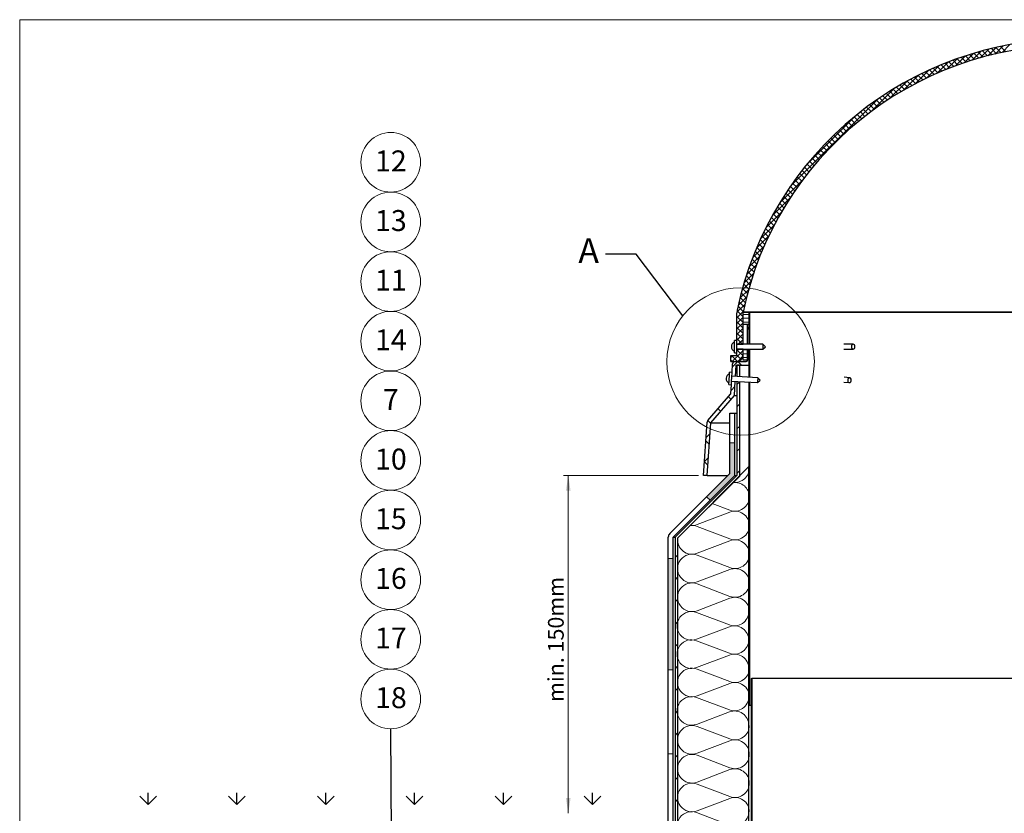
# Model space of a CAD drawing. Units: millimetres. Extents: x 10 to 588, y 4 to 410.
# Drawn here: x 10 to 209, y 250 to 410 of the extents above; entities that cross this region are included whole.
import ezdxf

# ---------------------------------------------------------------- set-up
doc = ezdxf.new("R2010")
doc.units = ezdxf.units.MM
doc.styles.add('SLDTEXTSTYLE0', font='ARIALBD.TTF', dxfattribs={"width": 0.948})
doc.styles.add('SLDTEXTSTYLE1', font='ARIAL.TTF', dxfattribs={"width": 0.948})
doc.styles.get("Standard").update_dxf_attribs({"font": 'ARIAL.TTF'})
doc.dimstyles.new('SLDDIMSTYLE0', dxfattribs={"dimtxt": 3.081982, "dimasz": 3.081982, "dimexe": 0, "dimexo": 0.0625, "dimgap": 0.770496, "dimtad": 1, "dimlfac": 4, "dimrnd": 1e-09, "dimzin": 12, "dimdsep": 46, "dimtxsty": 'SLDTEXTSTYLE1', "dimsah": 1, "dimcen": 0.09, "dimadec": 0, "dimazin": 3, "dimtfac": 1, "dimtofl": 0, "dimtmove": 0, "dimatfit": 3, "dimfxl": 1, "dimfrac": 2, "dimtolj": 1, "dimtzin": 12, "dimarcsym": 0})
doc.dimstyles.new('SLDDIMSTYLE1', dxfattribs={"dimtxt": 0, "dimasz": 3.081982, "dimexe": 0, "dimexo": 0.0625, "dimgap": 0, "dimtad": 0, "dimtih": 1, "dimtoh": 1, "dimdec": 0, "dimrnd": 1e-09, "dimzin": 0, "dimdsep": 46, "dimtxsty": 'Standard', "dimsah": 1, "dimcen": 0.09, "dimadec": 0, "dimazin": 0, "dimtfac": 3.081982, "dimtdec": 0, "dimtofl": 0, "dimtmove": 0, "dimatfit": 3, "dimfxl": 1, "dimfrac": 2, "dimtolj": 1, "dimtzin": 0, "dimarcsym": 0})
doc.dimstyles.new('SLDDIMSTYLE3', dxfattribs={"dimtxt": 0, "dimasz": 3.081982, "dimexe": 0, "dimexo": 0.0625, "dimgap": 0, "dimtad": 0, "dimtih": 1, "dimtoh": 1, "dimdec": 0, "dimrnd": 1e-09, "dimzin": 0, "dimdsep": 46, "dimtxsty": 'Standard', "dimblk1": 'NONE', "dimblk2": 'NONE', "dimsah": 1, "dimcen": 0.09, "dimadec": 0, "dimazin": 0, "dimtfac": 3.081982, "dimtdec": 0, "dimtofl": 0, "dimtmove": 0, "dimatfit": 3, "dimldrblk": 'NONE', "dimfxl": 1, "dimfrac": 2, "dimtolj": 1, "dimtzin": 0, "dimarcsym": 0})

# ---------------------------------------------------------------- blocks, each defined once
blk = doc.blocks.new('Blok3')
at = {"color": 7, "linetype": 'Continuous', "lineweight": 0}
for p, q in [((18.7, 7.1), (1.3, 52.9)), ((38.7, 52.9), (21.3, 7.1))]:
    blk.add_line(p, q, dxfattribs=at)
for centre, start, end in [((20, 60), 339.2034, 200.7966), ((0, 0), 270, 20.7966), ((40, 0), 159.2034, 270)]:
    blk.add_arc(centre, 20, start, end, dxfattribs=at)
blk = doc.blocks.new('SW_HATCH_0')
at = {"color": 0, "linetype": 'Continuous', "lineweight": 0}
for p, q in [((-82.63, 59.93), (-84.33, 58.23)), ((-83.58, 59.71), (-82.54, 58.67)), ((-81.21, 60.23), (-82.84, 58.6)), ((-82.67, 59.92), (-81.62, 58.87)), ((-81.75, 60.12), (-80.69, 59.06)), ((-79.82, 60.5), (-81.4, 58.92)), ((-88.82, 58.23), (-90.85, 56.2)), ((-89.67, 57.95), (-88.68, 56.96)), ((-87.19, 58.74), (-89.11, 56.81)), ((-88.83, 58.23), (-87.84, 57.23)), ((-87.98, 58.5), (-86.98, 57.5)), ((-85.62, 59.18), (-87.46, 57.35)), ((-87.12, 58.76), (-86.11, 57.75)), ((-86.25, 59.01), (-85.23, 57.99)), ((-84.1, 59.58), (-85.86, 57.82)), ((-85.37, 59.25), (-84.34, 58.23)), ((-84.48, 59.49), (-83.45, 58.45)), ((-94.19, 56.23), (-96.67, 53.75)), ((-95.33, 55.74), (-94.38, 54.79)), ((-92.31, 56.99), (-94.6, 54.7)), ((-94.54, 56.08), (-93.59, 55.13)), ((-93.75, 56.41), (-92.79, 55.45)), ((-92.95, 56.74), (-91.99, 55.77)), ((-90.52, 57.65), (-92.67, 55.5)), ((-92.15, 57.05), (-91.18, 56.08)), ((-91.33, 57.36), (-90.36, 56.38)), ((-90.51, 57.66), (-89.52, 56.67)), ((-98.34, 54.32), (-101.42, 51.24)), ((-99.12, 53.93), (-98.19, 53)), ((-96.19, 55.36), (-98.92, 52.62)), ((-98.38, 54.3), (-97.45, 53.37)), ((-97.63, 54.68), (-96.69, 53.74)), ((-96.87, 55.04), (-95.93, 54.1)), ((-96.1, 55.39), (-95.16, 54.45)), ((-100.7, 53.08), (-104.32, 49.46)), ((-102.73, 51.92), (-101.82, 51.01)), ((-102.03, 52.34), (-101.11, 51.42)), ((-101.31, 52.75), (-100.39, 51.83)), ((-100.59, 53.15), (-99.67, 52.23)), ((-99.86, 53.54), (-98.93, 52.62)), ((-103.37, 51.54), (-108.03, 46.88)), ((-105.49, 50.19), (-104.59, 49.29)), ((-104.81, 50.64), (-103.91, 49.73)), ((-104.13, 51.07), (-103.22, 50.16)), ((-103.43, 51.5), (-102.52, 50.59)), ((-106.56, 49.47), (-124.29, 31.75)), ((-108.79, 47.87), (-107.89, 46.98)), ((-108.14, 48.35), (-107.25, 47.46)), ((-107.49, 48.82), (-106.59, 47.93)), ((-106.83, 49.29), (-105.93, 48.39)), ((-106.16, 49.74), (-105.26, 48.84)), ((-111.04, 46.12), (-120.93, 36.23)), ((-111.3, 45.9), (-110.41, 45.01)), ((-110.68, 46.4), (-109.79, 45.51)), ((-110.06, 46.9), (-109.17, 46.01)), ((-109.43, 47.39), (-108.53, 46.5)), ((-113.71, 43.82), (-112.83, 42.94)), ((-113.12, 44.35), (-112.23, 43.46)), ((-112.52, 44.87), (-111.63, 43.99)), ((-111.92, 45.39), (-111.03, 44.5)), ((-115.45, 42.19), (-114.57, 41.31)), ((-114.88, 42.74), (-114, 41.86)), ((-114.3, 43.28), (-113.42, 42.4)), ((-117.68, 39.93), (-116.8, 39.05)), ((-117.13, 40.51), (-116.25, 39.62)), ((-116.58, 41.07), (-115.7, 40.19)), ((-116.02, 41.64), (-115.14, 40.75)), ((-119.29, 38.17), (-118.4, 37.28)), ((-118.76, 38.76), (-117.87, 37.88)), ((-118.22, 39.35), (-117.34, 38.47)), ((-120.83, 36.35), (-119.94, 35.46)), ((-120.32, 36.96), (-119.44, 36.07)), ((-119.81, 37.57), (-118.92, 36.68)), ((-122.32, 34.46), (-121.43, 33.57)), ((-121.83, 35.1), (-120.94, 34.21)), ((-121.33, 35.72), (-120.44, 34.84)), ((-121.69, 33.22), (-126.35, 28.56)), ((-124.21, 31.86), (-123.31, 30.96)), ((-123.74, 32.52), (-122.85, 31.63)), ((-123.27, 33.18), (-122.38, 32.28)), ((-122.8, 33.82), (-121.91, 32.93)), ((-125.11, 30.52), (-124.21, 29.62)), ((-124.66, 31.19), (-123.76, 30.29)), ((-124.28, 29.51), (-127.9, 25.89)), ((-126.41, 28.46), (-125.5, 27.55)), ((-125.99, 29.15), (-125.08, 28.24)), ((-125.55, 29.84), (-124.65, 28.93)), ((-126.06, 26.61), (-129.14, 23.53)), ((-127.65, 26.33), (-126.73, 25.41)), ((-127.25, 27.05), (-126.33, 26.13)), ((-126.83, 27.75), (-125.92, 26.84)), ((-127.44, 24.11), (-130.17, 21.37)), ((-128.83, 24.14), (-127.9, 23.21)), ((-128.44, 24.87), (-127.52, 23.95)), ((-128.05, 25.61), (-127.13, 24.68)), ((-129.57, 22.64), (-128.64, 21.7)), ((-129.2, 23.39), (-128.27, 22.46)), ((-128.56, 21.86), (-131.05, 19.37)), ((-130.63, 20.33), (-129.68, 19.38)), ((-130.29, 21.11), (-129.34, 20.16)), ((-129.94, 21.88), (-128.99, 20.93)), ((-129.51, 19.79), (-131.8, 17.49)), ((-131.62, 17.95), (-130.66, 16.99)), ((-131.3, 18.75), (-130.34, 17.79)), ((-130.97, 19.55), (-130.02, 18.59)), ((-131.02, 16.04), (-133.04, 14.01)), ((-130.32, 17.86), (-132.46, 15.71)), ((-132.24, 16.32), (-131.26, 15.35)), ((-131.94, 17.14), (-130.97, 16.17)), ((-131.63, 14.3), (-133.55, 12.38)), ((-132.82, 14.66), (-131.84, 13.67)), ((-132.54, 15.5), (-131.55, 14.52)), ((-132.16, 12.65), (-134, 10.81)), ((-133.63, 12.1), (-132.62, 11.09)), ((-133.37, 12.96), (-132.37, 11.96)), ((-133.1, 13.82), (-132.11, 12.82)), ((-132.63, 11.05), (-134.39, 9.29)), ((-134.12, 10.35), (-133.1, 9.32)), ((-133.88, 11.23), (-132.86, 10.21)), ((-133.41, 8.03), (-135, 6.44)), ((-133.05, 9.52), (-134.74, 7.82)), ((-134.57, 8.55), (-133.53, 7.51)), ((-134.35, 9.45), (-133.32, 8.42)), ((-133.73, 6.59), (-135, 5.32)), ((-134.97, 6.71), (-133.75, 5.49)), ((-134.78, 7.64), (-133.73, 6.59)), ((-133.76, 6.01), (-132.5, 6.01)), ((-135, 5.61), (-133.75, 4.36)), ((-133.75, 5.44), (-135, 4.19)), ((-135, 4.49), (-133.75, 3.24)), ((-133.75, 4.32), (-135, 3.07)), ((-133.76, 5.22), (-132.5, 5.22)), ((-133.76, 4.42), (-132.5, 4.42)), ((-135, 3.37), (-133.75, 2.12)), ((-133.75, 3.2), (-135, 1.95)), ((-135, 2.25), (-133.75, 1)), ((-133.75, 2.08), (-135, 0.83)), ((-132.88, 3.49), (-132.5, 3.11)), ((-132.5, 3.33), (-132.88, 2.95)), ((-132.38, 3.45), (-132.5, 3.33)), ((-132.38, 2.99), (-132.5, 3.11)), ((-135, 1.12), (-133.86, -0.02)), ((-135, 0), (-134.98, -0.02)), ((-133.75, 0.95), (-134.72, -0.02)), ((-133.75, -1.29), (-135.97, -3.52)), ((-134.6, -1.02), (-135, -1.42)), ((-135, -1.12), (-133.77, -2.36)), ((-133.98, -1.02), (-133.75, -1.25)), ((-133.76, -1.13), (-132.87, -1.13)), ((-133.76, -1.93), (-132.87, -1.93)), ((-132.5, -1.16), (-132.88, -1.54)), ((-132.86, -1.02), (-132.5, -1.38)), ((-132.38, -1.04), (-132.5, -1.16)), ((-135.85, -2.27), (-136.25, -2.67)), ((-136.25, -3.24), (-135.97, -3.52)), ((-136.1, -2.27), (-134.87, -3.49)), ((-134.85, -3.52), (-135.91, -4.57)), ((-135.06, -2.18), (-134.14, -3.1)), ((-134.85, -3.52), (-134.1, -4.27)), ((-133.78, -2.45), (-134.82, -3.48)), ((-133.76, -2.72), (-132.87, -2.72)), ((-132.38, -5.53), (-132.5, -5.65)), ((-135.35, -7.51), (-135.33, -7.52)), ((-134.5, -7.65), (-135, -8.15)), ((-135.4, -8.55), (-136.2, -9.35)), ((-136.72, -10.63), (-136.19, -11.16)), ((-132.38, -10.02), (-132.5, -10.14)), ((-132.38, -10.48), (-132.5, -10.36)), ((-138.8, -13.04), (-138.27, -13.57)), ((-134.5, -12.14), (-135, -12.64)), ((-140.88, -15.44), (-140.27, -16.06)), ((-132.38, -14.51), (-132.5, -14.63)), ((-132.38, -14.97), (-132.5, -14.85)), ((-134.5, -16.63), (-135, -17.13)), ((-141.27, -19.55), (-140.56, -20.26)), ((-140.41, -18.05), (-141.22, -18.86)), ((-132.38, -19), (-132.5, -19.12)), ((-134.5, -21.12), (-135, -21.62)), ((-141.56, -23.75), (-140.86, -24.45)), ((-140.75, -22.88), (-141.55, -23.69)), ((-132.38, -23.49), (-132.5, -23.61)), ((-134.5, -25.61), (-135, -26.11)), ((-132.38, -27.98), (-132.5, -28.1)), ((-132.38, -28.44), (-132.5, -28.32)), ((-132.38, -32.47), (-132.5, -32.59)), ((-132.38, -32.93), (-132.5, -32.81)), ((-132.38, -36.96), (-132.5, -37.08)), ((-132.38, -41.45), (-132.5, -41.57)), ((-147, -42.6), (-147.5, -43.1)), ((-147, -47.09), (-147.5, -47.59)), ((-132.38, -45.94), (-132.5, -46.07)), ((-132.38, -46.4), (-132.5, -46.28)), ((-147, -51.58), (-147.5, -52.08)), ((-132.38, -50.43), (-132.5, -50.56)), ((-132.38, -50.89), (-132.5, -50.77)), ((-132.38, -54.92), (-132.5, -55.05)), ((-147, -56.07), (-147.5, -56.57)), ((-132.38, -59.41), (-132.5, -59.54)), ((-147, -60.57), (-147.5, -61.07)), ((-147, -65.06), (-147.5, -65.56)), ((-132.38, -63.9), (-132.5, -64.03)), ((-132.38, -64.36), (-132.5, -64.24)), ((-147, -69.55), (-147.5, -70.05)), ((-132.38, -68.39), (-132.5, -68.52)), ((-132.38, -68.85), (-132.5, -68.73)), ((-132.03, -68.04), (-132.13, -68.14)), ((-132.03, -69.2), (-132.13, -69.1)), ((-132.38, -72.88), (-132.44, -72.95)), ((-132.03, -72.53), (-132.13, -72.63)), ((-147, -74.04), (-147.5, -74.54)), ((-132.03, -77.02), (-132.13, -77.12)), ((-147, -78.53), (-147.5, -79.03)), ((-132.03, -81.51), (-132.13, -81.61)), ((-147, -83.02), (-147.5, -83.52)), ((-132.03, -82.67), (-132.13, -82.57)), ((-147, -87.51), (-147.5, -88.01)), ((-132.03, -86), (-132.13, -86.1)), ((-132.03, -87.16), (-132.13, -87.06)), ((-132.03, -90.49), (-132.13, -90.59)), ((-147, -92), (-147.5, -92.5))]:
    blk.add_line(p, q, dxfattribs=at)
blk = doc.blocks.new('*D6')
at = {"color": 7, "linetype": 'Continuous', "lineweight": 0, "true_color": 0xffffff}
for p, q in [((147.2, 317.95), (119.87, 317.95)), ((120.86, 317.95), (120.86, 249.7))]:
    blk.add_line(p, q, dxfattribs=at)
for points in [[(120.86, 317.95), (120.38, 314.86), (121.33, 314.86)], [(120.86, 249.7), (121.33, 252.78), (120.38, 252.78)]]:
    blk.add_solid(points, dxfattribs=at)
at = {"color": 7, "linetype": 'Continuous', "lineweight": 0, "true_color": 0xffffff, "insert": (116.76, 272.18), "char_height": 3.175, "attachment_point": 1, "rotation": 90, "style": 'SLDTEXTSTYLE1'}
blk.add_mtext('min. 150mm', dxfattribs=at)
blk = doc.blocks.new('SW_NOTE_3')
at = {"color": 0, "linetype": 'Continuous', "lineweight": 0}
blk.add_circle((-0.03, 6.02), 6.02, dxfattribs=at)
at = {"color": 0, "linetype": 'Continuous', "lineweight": 0, "insert": (0.01, 8.41), "char_height": 4.233, "attachment_point": 2, "style": 'SLDTEXTSTYLE0'}
blk.add_mtext('18', dxfattribs=at)
blk = doc.blocks.new('SW_NOTE_4')
at = {"color": 0, "linetype": 'Continuous', "lineweight": 0}
blk.add_circle((3.14, 3.07), 6.02, dxfattribs=at)
at = {"color": 0, "linetype": 'Continuous', "lineweight": 0, "insert": (3.17, 5.46), "char_height": 4.233, "attachment_point": 2, "style": 'SLDTEXTSTYLE0'}
blk.add_mtext('17', dxfattribs=at)
blk = doc.blocks.new('SW_NOTE_5')
at = {"color": 0, "linetype": 'Continuous', "lineweight": 0}
blk.add_circle((3.14, 3.07), 6.02, dxfattribs=at)
at = {"color": 0, "linetype": 'Continuous', "lineweight": 0, "insert": (3.17, 5.46), "char_height": 4.233, "attachment_point": 2, "style": 'SLDTEXTSTYLE0'}
blk.add_mtext('16', dxfattribs=at)
blk = doc.blocks.new('SW_NOTE_6')
at = {"color": 0, "linetype": 'Continuous', "lineweight": 0}
blk.add_circle((3.14, 3.07), 6.02, dxfattribs=at)
at = {"color": 0, "linetype": 'Continuous', "lineweight": 0, "insert": (3.17, 5.46), "char_height": 4.233, "attachment_point": 2, "style": 'SLDTEXTSTYLE0'}
blk.add_mtext('15', dxfattribs=at)
blk = doc.blocks.new('SW_NOTE_7')
at = {"color": 0, "linetype": 'Continuous', "lineweight": 0}
blk.add_circle((3.14, 3.07), 6.02, dxfattribs=at)
at = {"color": 0, "linetype": 'Continuous', "lineweight": 0, "insert": (3.17, 5.46), "char_height": 4.233, "attachment_point": 2, "style": 'SLDTEXTSTYLE0'}
blk.add_mtext('10', dxfattribs=at)
blk = doc.blocks.new('SW_NOTE_8')
at = {"color": 0, "linetype": 'Continuous', "lineweight": 0}
blk.add_circle((1.57, 3.07), 6.02, dxfattribs=at)
at = {"color": 0, "linetype": 'Continuous', "lineweight": 0, "insert": (1.59, 5.46), "char_height": 4.23, "attachment_point": 2, "style": 'SLDTEXTSTYLE0'}
blk.add_mtext('7', dxfattribs=at)
blk = doc.blocks.new('SW_NOTE_9')
at = {"color": 0, "linetype": 'Continuous', "lineweight": 0}
blk.add_circle((3.14, 3.07), 6.02, dxfattribs=at)
at = {"color": 0, "linetype": 'Continuous', "lineweight": 0, "insert": (3.17, 5.46), "char_height": 4.233, "attachment_point": 2, "style": 'SLDTEXTSTYLE0'}
blk.add_mtext('14', dxfattribs=at)
blk = doc.blocks.new('SW_NOTE_10')
at = {"color": 0, "linetype": 'Continuous', "lineweight": 0}
blk.add_circle((3.14, 3.07), 6.02, dxfattribs=at)
at = {"color": 0, "linetype": 'Continuous', "lineweight": 0, "insert": (3.17, 5.46), "char_height": 4.233, "attachment_point": 2, "style": 'SLDTEXTSTYLE0'}
blk.add_mtext('11', dxfattribs=at)
blk = doc.blocks.new('SW_NOTE_11')
at = {"color": 0, "linetype": 'Continuous', "lineweight": 0}
blk.add_circle((3.14, 3.07), 6.02, dxfattribs=at)
at = {"color": 0, "linetype": 'Continuous', "lineweight": 0, "insert": (3.17, 5.46), "char_height": 4.233, "attachment_point": 2, "style": 'SLDTEXTSTYLE0'}
blk.add_mtext('13', dxfattribs=at)
blk = doc.blocks.new('SW_NOTE_12')
at = {"color": 0, "linetype": 'Continuous', "lineweight": 0}
blk.add_circle((3.14, 3.07), 6.02, dxfattribs=at)
at = {"color": 0, "linetype": 'Continuous', "lineweight": 0, "insert": (3.17, 5.46), "char_height": 4.233, "attachment_point": 2, "style": 'SLDTEXTSTYLE0'}
blk.add_mtext('12', dxfattribs=at)
blk = doc.blocks.new('_NONE')

msp = doc.modelspace()

# ---------------------------------------------------------------- hatches: boundary and pattern name
at = {"linetype": 'Continuous'}
for points in [[(153.5214, 324.4975), (153.5214, 318.3596), (148.8099, 313.6454), (149.5157, 312.937), (154.5214, 317.9456), (154.5214, 324.4975)], [(142.0676, 301.1817), (141.0676, 301.1817), (141.0676, 278.6906), (142.0676, 278.6906)]]:
    msp.add_hatch(color=7, dxfattribs=at).paths.add_polyline_path(points, flags=0)
h = msp.add_hatch()
h.set_pattern_fill('GRASS', color=256, scale=0.5, style=0)
h.paths.add_polyline_path([(24.6961, 249.6956), (141.0676, 249.6956), (141.0676, 255.2514), (24.6961, 255.2514)], flags=0)

# ---------------------------------------------------------------- linework, layer by layer
at = {"color": 7, "linetype": 'Continuous', "lineweight": 15}
for p in [(584.5451, 410), (10, 10)]:
    msp.add_line(p, (10, 410), dxfattribs=at)
at = {"color": 7, "linetype": 'Continuous', "lineweight": 30}
for p, q in [((154.9461, 345.1956), (154.9461, 350.8162)), ((156.191, 348.4588), (156.191, 350.9455)), ((156.191, 350.9455), (157.4481, 350.9455)), ((156.1961, 344.4456), (156.1961, 350.9456)), ((288.6961, 350.9456), (156.1961, 350.9456)), ((157.4461, 344.4456), (157.4461, 350.94)), ((157.4461, 350.94), (157.5711, 350.94)), ((157.4481, 350.9455), (157.4481, 348.4588)), ((287.4441, 350.9455), (157.4481, 350.9455)), ((157.5711, 350.94), (222.4461, 350.94)), ((157.5711, 344.4456), (157.5711, 350.94)), ((157.4481, 348.4588), (156.191, 348.4588)), ((157.0711, 344.4456), (157.0711, 348.4456)), ((157.0711, 348.4456), (157.4461, 348.4456)), ((157.4461, 344.4456), (157.4461, 348.4456)), ((154.9461, 345.1956), (154.4461, 345.1956)), ((154.4461, 342.7476), (154.4461, 345.1956)), ((154.9461, 342.7476), (154.9461, 345.1956)), ((160.1961, 344.4456), (154.9461, 344.4456)), ((154.9461, 344.4456), (156.1961, 344.4456)), ((160.6961, 343.9456), (160.1961, 344.4456)), ((160.1961, 344.4456), (160.1961, 343.4456)), ((178.4287, 344.4456), (176.5725, 344.4456)), ((154.4461, 342.6956), (154.4461, 342.7476)), ((154.4461, 342.6956), (154.9461, 342.6956)), ((154.9461, 343.4456), (160.1961, 343.4456)), ((156.1961, 343.4456), (154.9461, 343.4456)), ((154.9461, 342.6956), (154.9461, 342.7476)), ((154.9461, 342.4456), (154.9461, 342.6956)), ((156.191, 341.2286), (156.191, 343.4348)), ((156.191, 343.4348), (157.0716, 343.4348)), ((156.1961, 342.3206), (156.1961, 343.4456)), ((157.0711, 341.1956), (157.0711, 343.4456)), ((157.0716, 343.4348), (157.0716, 341.2286)), ((157.4461, 337.786), (157.4461, 343.4456)), ((157.4461, 340.1956), (157.4461, 343.4456)), ((157.5711, 337.7785), (157.5711, 343.4456)), ((160.1961, 343.4456), (160.6961, 343.9456)), ((176.5725, 343.4456), (178.4287, 343.4456)), ((153.6961, 342.1956), (154.6961, 342.1956)), ((153.6961, 340.9456), (153.6961, 342.1956)), ((153.6961, 340.9456), (154.8211, 340.9456)), ((153.9682, 338.746), (154.072, 340.4755)), ((154.5711, 340.9456), (156.8211, 340.9456)), ((157.0716, 341.2286), (156.191, 341.2286)), ((153.9682, 338.746), (153.4691, 338.7759)), ((154.6719, 337.9524), (154.8065, 340.1956)), ((154.8065, 340.1956), (157.4461, 340.1956)), ((154.9461, 340.1956), (154.9461, 337.936)), ((155.4461, 340.1956), (154.9461, 340.1956)), ((155.4461, 340.1956), (155.4461, 337.906)), ((153.3194, 336.2804), (153.8185, 336.2505)), ((153.8634, 336.9991), (159.104, 336.6847)), ((159.1638, 337.6829), (153.9233, 337.9973)), ((154.4406, 334.0962), (154.612, 336.9542)), ((154.9461, 336.9342), (154.9461, 317.9456)), ((155.4461, 336.9042), (155.4461, 317.7385)), ((157.4461, 271.513), (157.4461, 336.7842)), ((157.5711, 271.513), (157.5711, 336.7767)), ((159.104, 336.6847), (159.633, 337.1538)), ((159.633, 337.1538), (159.1638, 337.6829)), ((176.5514, 336.7776), (177.6353, 336.6856)), ((177.7199, 337.682), (176.5937, 337.7776)), ((178.0244, 337.1119), (178.0305, 337.1538)), ((178.0305, 337.1538), (178.0316, 337.1962)), ((149.0677, 329.0224), (153.6518, 334.3304)), ((153.7122, 334.4788), (153.8185, 336.2505)), ((149.6897, 328.5952), (154.4406, 334.0962)), ((154.4406, 334.0962), (154.9461, 334.0962)), ((153.5214, 318.3596), (153.5214, 330.5422)), ((153.5214, 330.5422), (154.5214, 330.5422)), ((154.5214, 317.9456), (154.5214, 330.5422)), ((154.5214, 330.5422), (154.9461, 330.5422)), ((148.1949, 317.9456), (148.9473, 328.7304)), ((148.9467, 317.9456), (149.6897, 328.5952)), ((149.6897, 328.5952), (153.5214, 328.5952)), ((157.3531, 319.7173), (142.9031, 305.2673)), ((157.3531, 215.2361), (157.3531, 319.7173)), ((157.4461, 319.7173), (157.3531, 319.7173)), ((141.3603, 306.1914), (153.5214, 318.3596)), ((142.0676, 305.4845), (154.5214, 317.9456)), ((154.9461, 317.9456), (142.4461, 305.4456)), ((155.4461, 317.7385), (142.9461, 305.2385)), ((148.9467, 317.9456), (148.1949, 317.9456)), ((148.9467, 317.9456), (153.1076, 317.9456)), ((154.5214, 317.9456), (154.9461, 317.9456)), ((141.0676, 218.9456), (141.0676, 305.4845)), ((142.0676, 217.9456), (142.0676, 305.4845)), ((142.0676, 305.4845), (142.485, 305.4845)), ((142.4461, 305.4456), (142.4461, 215.1956)), ((142.9031, 305.2673), (142.9031, 215.2361)), ((142.9461, 305.2385), (142.9461, 215.1956)), ((157.8211, 276.9456), (157.8211, 198.9456)), ((157.8211, 276.9456), (157.9211, 276.9456)), ((157.9211, 276.9456), (157.9211, 198.9456)), ((202.4893, 276.9456), (157.9211, 276.9456)), ((202.4893, 276.9456), (202.513, 276.9456)), ((286.9711, 276.9456), (202.513, 276.9456)), ((157.4461, 271.513), (157.5711, 271.513)), ((157.5711, 271.513), (157.8211, 271.513))]:
    msp.add_line(p, q, dxfattribs=at)
at = {"color": 7, "linetype": 'Continuous', "lineweight": 0}
for p, q in [((153.5214, 324.4975), (154.5214, 324.4975)), ((142.9461, 305.2385), (157.3531, 319.7173)), ((148.8099, 313.6454), (149.5157, 312.937)), ((141.0676, 301.1817), (142.0676, 301.1817)), ((141.0676, 278.6906), (142.0676, 278.6906)), ((141.0676, 261.7151), (142.0676, 261.7151)), ((141.0676, 249.6956), (141.0676, 255.2514)), ((141.0676, 255.2514), (141.0676, 249.6956))]:
    msp.add_line(p, q, dxfattribs=at)
at = {"color": 7, "linetype": 'Continuous', "lineweight": 0, "true_color": 0xffffff}
for p, q in [((153.5164, 310.5408), (146.8757, 308.0187)), ((149.947, 312.2743), (153.5164, 310.9187)), ((146.8757, 307.6408), (153.5164, 305.1187)), ((153.5164, 304.7408), (146.8757, 302.2187))]:
    msp.add_line(p, q, dxfattribs=at)
at = {"color": 7, "linetype": 'Continuous', "lineweight": 30, "flags": 128}
for points in [[(178.4287, 344.4456), (178.2934, 344.4075), (178.1787, 344.2992), (178.102, 344.1369), (178.0751, 343.9456), (178.102, 343.7543), (178.1787, 343.5921), (178.2934, 343.4837), (178.4287, 343.4456), (178.564, 343.4837), (178.6787, 343.5921), (178.7553, 343.7543), (178.7822, 343.9456), (178.7553, 344.1369), (178.6787, 344.2992), (178.564, 344.4075), (178.4287, 344.4456)], [(153.3942, 337.5282), (153.4144, 337.8648), (153.4331, 338.1765), (153.4489, 338.4401), (153.4607, 338.636), (153.4675, 338.7498), (153.4691, 338.7759)], [(153.8933, 337.4982), (153.9135, 337.8349), (153.9322, 338.1465), (153.948, 338.4101), (153.9598, 338.6061), (153.9666, 338.7199), (153.9682, 338.746)], [(153.3194, 336.2804), (153.3209, 336.3065), (153.3278, 336.4203), (153.3395, 336.6163), (153.3553, 336.8799), (153.374, 337.1915), (153.3942, 337.5282)], [(153.8185, 336.2505), (153.82, 336.2766), (153.8269, 336.3904), (153.8386, 336.5863), (153.8544, 336.8499), (153.8731, 337.1616), (153.8933, 337.4982)], [(159.1638, 337.6829), (159.1637, 337.6802), (159.1602, 337.6226), (159.1528, 337.4981), (159.1424, 337.3258), (159.1308, 337.1319), (159.1196, 336.9459), (159.1106, 336.7961), (159.1052, 336.7053), (159.104, 336.6847)], [(178.0316, 337.1962), (178.0314, 337.2356), (177.9985, 337.4217), (177.9167, 337.5715), (177.7985, 337.6622), (177.6619, 337.6802), (177.5277, 337.6226), (177.4163, 337.4981), (177.3447, 337.3258), (177.3238, 337.1319), (177.3567, 336.9459), (177.4385, 336.7961), (177.5567, 336.7053), (177.6933, 336.6874), (177.8275, 336.745), (177.9389, 336.8694), (178.0105, 337.0417), (178.0244, 337.1119)]]:
    msp.add_lwpolyline(points, dxfattribs=at)
at = {"color": 7, "linetype": 'Continuous', "lineweight": 0}
msp.add_circle((155.6961, 340.9456), 14.8981, dxfattribs=at)
at = {"color": 7, "linetype": 'Continuous', "lineweight": 30}
for centre, radius, start, end in [((222.4461, 337.1493), 68.9213, 11.874029, 168.125971), ((222.4461, 337.1493), 67.6713, 11.763461, 168.236539), ((157.4461, 350.8162), 2.5, 168.125971, 180), ((154.8211, 343.9456), 1, 112.024313, 247.975687), ((154.6961, 342.4456), 0.25, 270, 0), ((154.8211, 342.3206), 1.375, 270, 0), ((154.5711, 340.4456), 0.5, 90, 176.56637), ((156.8211, 341.1956), 0.25, 270, 0), ((153.7685, 337.5057), 1, 108.590682, 244.542057), ((153.4626, 334.4938), 0.25, 319.184916, 356.56637), ((149.4461, 328.6956), 0.5, 139.184916, 176.009087), ((142.0676, 305.4845), 1, 135.01667, 180)]:
    msp.add_arc(centre, radius, start, end, dxfattribs=at)
at = {"color": 7, "linetype": 'Continuous', "lineweight": 0, "true_color": 0xffffff}
for centre, start, end in [((154.5461, 319.4297), 263.181066, 0), ((154.5461, 313.6297), 0, 97.750577), ((154.5461, 313.6297), 249.203428, 0), ((154.5461, 307.8297), 0, 110.796572), ((145.8461, 304.9297), 69.203428, 96.767196), ((145.8461, 310.7297), 263.95184, 290.796572), ((154.5461, 307.8297), 249.203428, 0), ((145.8461, 304.9297), 173.51746, 290.796572), ((154.5461, 302.0297), 0, 110.796572)]:
    msp.add_arc(centre, 2.9, start, end, dxfattribs=at)

# ---------------------------------------------------------------- block references
at = {"color": 7, "linetype": 'Continuous', "lineweight": 0}
for name, p in [('SW_HATCH_0', (289.9461, 344.4613)), ('SW_NOTE_12', (81.8416, 378.132)), ('SW_NOTE_11', (81.8416, 366.0859)), ('SW_NOTE_10', (81.8416, 354.0398)), ('SW_NOTE_9', (81.8416, 341.9936)), ('SW_NOTE_8', (83.4095, 329.9475)), ('SW_NOTE_7', (81.8416, 317.9013)), ('SW_NOTE_6', (81.8416, 305.8552)), ('SW_NOTE_5', (81.8416, 293.809)), ('SW_NOTE_4', (81.8416, 281.7629)), ('SW_NOTE_3', (85.011, 266.7626))]:
    msp.add_blockref(name, p, dxfattribs=at)
at = {"xscale": 0.145, "yscale": 0.145, "zscale": 0.145, "rotation": 90.0000000000002}
for p in [(154.5461, 296.2297), (154.5461, 290.4297), (154.4531, 284.655), (154.4531, 278.9493), (154.5461, 273.2206), (154.4531, 267.4767), (154.5461, 261.6358), (154.5461, 255.8014), (154.5461, 249.9946), (154.4531, 244.2282)]:
    msp.add_blockref('Blok3', p, dxfattribs=at)

# ---------------------------------------------------------------- texts
at = {"color": 7, "linetype": 'Continuous', "lineweight": 0, "insert": (122.9058, 365.8696), "char_height": 5, "attachment_point": 1, "style": 'SLDTEXTSTYLE0'}
msp.add_mtext('A', dxfattribs=at)

# ---------------------------------------------------------------- dimensions: what is measured, and where the dimension line sits
at = {"color": 7, "linetype": 'Continuous', "lineweight": 0, "true_color": 0xffffff}
dim = msp.add_linear_dim(base=(120.8559, 249.6956), p1=(148.1949, 317.9456), p2=(27.4963, 249.6956), angle=90, text='min. 150mm', dimstyle='SLDDIMSTYLE0', dxfattribs=at)
dim.commit()
dim.dimension.update_dxf_attribs({"geometry": '*D6', "text_midpoint": (120.8559, 283.8206), "dimtype": 160})

# ---------------------------------------------------------------- leaders
at = {"color": 7, "linetype": 'Continuous', "lineweight": 0, "has_arrowhead": 0}
msp.add_leader([(144.0299, 350.2114), (134.6136, 362.6542), (128.3636, 362.6542)], dimstyle='SLDDIMSTYLE3', dxfattribs=at)
at = {"color": 7, "linetype": 'Continuous', "lineweight": 0}
msp.add_leader([(85.7611, 131.9765), (85.011, 266.7626)], dimstyle='SLDDIMSTYLE1', dxfattribs=at)

doc.saveas('drawing.dxf')
